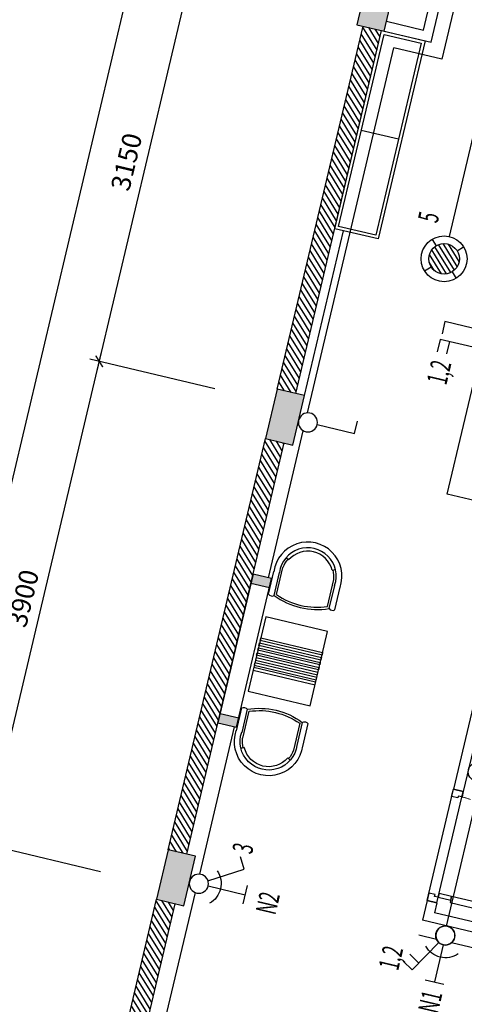
# Model space of a CAD drawing. Units: inches. Extents: x -103338 to 250463, y -476113 to 284901.
# Drawn here: x 69287 to 72780, y -61533 to -53796 of the extents above; entities that cross this region are included whole.
import ezdxf

# ---------------------------------------------------------------- set-up
doc = ezdxf.new("R2010")
doc.units = ezdxf.units.IN
doc.header["$LTSCALE"] = 700
doc.header["$MEASUREMENT"] = 0
doc.header["$PDMODE"] = 2
doc.linetypes.add('DASHED', pattern=[0.75, 0.5, -0.25])
for name, color, linetype in [('3_AUXILIRARY', 8, 'Continuous'), ('@Cot-vach', 30, 'Continuous'), ('@Khuat', 39, 'Continuous'), ('Cat', 7, 'Continuous'), ('Cat2', 4, 'Continuous'), ('Cot-vach', 30, 'Continuous'), ('dien', 10, 'Continuous'), ('i_Dim', 19, 'Continuous'), ('Khuat', 39, 'Continuous'), ('Net manh', 34, 'Continuous'), ('NoiThat', 250, 'Continuous'), ('TBD', 2, 'Continuous'), ('Text', 68, 'Continuous')]:
    doc.layers.add(name, color=color, linetype=linetype)
doc.styles.add('2', font='hoatbif.shx', dxfattribs={"width": 0.75})
doc.styles.add('VnAvantH', font='VHAVAN.ttf')
doc.dimstyles.new('D75 ok', dxfattribs={"dimscale": 75, "dimtxt": 2, "dimasz": 1, "dimexe": 1, "dimexo": 0, "dimgap": 1, "dimtad": 1, "dimdec": 0, "dimzin": 0, "dimdsep": 46, "dimtxsty": 'VnAvantH', "dimblk": 'ARCHTICK', "dimcen": 0, "dimdle": 1, "dimclrd": 256, "dimclre": 256, "dimclrt": 68, "dimadec": 0, "dimazin": 0, "dimtfac": 1, "dimtdec": 0, "dimtix": 1, "dimtmove": 2, "dimatfit": 3, "dimldrblk": 'DOT', "dimfxl": 100, "dimtolj": 1, "dimtzin": 0, "dimarcsym": 0})
pattern_1 = [(121.697705, (233169.667, -108676.636), (-31.906206, -19.703909), [])]

# ---------------------------------------------------------------- blocks, each defined once
blk = doc.blocks.new('_ArchTick')
at = {"color": 0, "linetype": 'ByBlock', "const_width": 0.15}
blk.add_lwpolyline([(-0.5, -0.5), (0.5, 0.5)], dxfattribs=at)
blk = doc.blocks.new('*D63')
at = {"layer": 'Defpoints', "color": 0}
for p in [(9331.4, 180244.1), (5631.4, 179310.9), (9331.4, 179310.9)]:
    blk.add_point(p, dxfattribs=at)
at = {"layer": 'i_Dim', "lineweight": -2}
for p, q in [((5631.4, 179310.9), (5631.4, 180319.1)), ((9331.4, 179310.9), (9331.4, 180319.1)), ((5556.4, 180244.1), (9406.4, 180244.1))]:
    blk.add_line(p, q, dxfattribs=at)
at = {"layer": 'i_Dim', "lineweight": -2, "xscale": 75, "yscale": 75, "zscale": 75, "rotation": 180.0000000000002}
blk.add_blockref('_ArchTick', (5631.4, 180244.1), dxfattribs=at)
at = {"layer": 'i_Dim', "lineweight": -2, "xscale": 75, "yscale": 75, "zscale": 75}
blk.add_blockref('_ArchTick', (9331.4, 180244.1), dxfattribs=at)
at = {"layer": 'i_Dim', "color": 68, "insert": (7481.4, 180396.7), "char_height": 150, "attachment_point": 5, "style": 'VnAvantH'}
blk.add_mtext('\\A1;3700', dxfattribs=at)
blk = doc.blocks.new('_DOT')
at = {"color": 0, "linetype": 'ByBlock'}
blk.add_line((-0.5, 0), (-1, 0), dxfattribs=at)
at = {"color": 0, "linetype": 'ByBlock', "const_width": 0.5}
blk.add_lwpolyline([(-0.25, 0, 1), (0.25, 0, 1)], format="xyb", close=True, dxfattribs=at)
blk = doc.blocks.new('*D64')
at = {"layer": 'Defpoints', "color": 0}
for p in [(13231.4, 180244.1), (9331.4, 179310.9), (13231.4, 179310.9)]:
    blk.add_point(p, dxfattribs=at)
at = {"layer": 'i_Dim', "lineweight": -2}
for p, q in [((9331.4, 179310.9), (9331.4, 180319.1)), ((13231.4, 179310.9), (13231.4, 180319.1)), ((9256.4, 180244.1), (13306.4, 180244.1))]:
    blk.add_line(p, q, dxfattribs=at)
at = {"layer": 'i_Dim', "lineweight": -2, "xscale": 75, "yscale": 75, "zscale": 75, "rotation": 180.0000000000002}
blk.add_blockref('_ArchTick', (9331.4, 180244.1), dxfattribs=at)
at = {"layer": 'i_Dim', "lineweight": -2, "xscale": 75, "yscale": 75, "zscale": 75}
blk.add_blockref('_ArchTick', (13231.4, 180244.1), dxfattribs=at)
at = {"layer": 'i_Dim', "color": 68, "insert": (11281.4, 180396.7), "char_height": 150, "attachment_point": 5, "style": 'VnAvantH'}
blk.add_mtext('\\A1;3900', dxfattribs=at)
blk = doc.blocks.new('*D65')
at = {"layer": 'Defpoints', "color": 0}
for p in [(16381.4, 180244.1), (13231.4, 179310.9), (16381.4, 179310.9)]:
    blk.add_point(p, dxfattribs=at)
at = {"layer": 'i_Dim', "lineweight": -2}
for p, q in [((13231.4, 179310.9), (13231.4, 180319.1)), ((16381.4, 179310.9), (16381.4, 180319.1)), ((13156.4, 180244.1), (16456.4, 180244.1))]:
    blk.add_line(p, q, dxfattribs=at)
at = {"layer": 'i_Dim', "lineweight": -2, "xscale": 75, "yscale": 75, "zscale": 75, "rotation": 180.0000000000002}
blk.add_blockref('_ArchTick', (13231.4, 180244.1), dxfattribs=at)
at = {"layer": 'i_Dim', "lineweight": -2, "xscale": 75, "yscale": 75, "zscale": 75}
blk.add_blockref('_ArchTick', (16381.4, 180244.1), dxfattribs=at)
at = {"layer": 'i_Dim', "color": 68, "insert": (14806.4, 180396.7), "char_height": 150, "attachment_point": 5, "style": 'VnAvantH'}
blk.add_mtext('\\A1;3150', dxfattribs=at)
blk = doc.blocks.new('*D88')
at = {"layer": 'Defpoints', "color": 0}
for p in [(27511.4, 180694.1), (27511.4, 179476), (5521.4, 179310.9)]:
    blk.add_point(p, dxfattribs=at)
at = {"layer": 'i_Dim', "lineweight": -2}
for p, q in [((5521.4, 179310.9), (5521.4, 180769.1)), ((27511.4, 179476), (27511.4, 180769.1)), ((5446.4, 180694.1), (27586.4, 180694.1))]:
    blk.add_line(p, q, dxfattribs=at)
at = {"layer": 'i_Dim', "lineweight": -2, "xscale": 75, "yscale": 75, "zscale": 75, "rotation": 180.0000000000002}
blk.add_blockref('_ArchTick', (5521.4, 180694.1), dxfattribs=at)
at = {"layer": 'i_Dim', "lineweight": -2, "xscale": 75, "yscale": 75, "zscale": 75}
blk.add_blockref('_ArchTick', (27511.4, 180694.1), dxfattribs=at)
at = {"layer": 'i_Dim', "color": 68, "insert": (16516.4, 180846.7), "char_height": 150, "attachment_point": 5, "style": 'VnAvantH'}
blk.add_mtext('\\A1;21990', dxfattribs=at)
blk = doc.blocks.new('A$C28300ACF')
at = {"layer": 'Khuat'}
h = blk.add_hatch(dxfattribs=at)
h.set_pattern_fill('BTCT', color=256, scale=8, angle=-256.6977)
h.set_pattern_definition([(50, (6632.724, -175484.37), (71.726018, -6.275213), [7.5, -82.5]), (355, (6632.724, -175484.37), (-13.875133, 75.219213), [6, -66]), (100.4514, (6638.7, -175484.89), (57.850938, 68.943954), [6.37402, -70.11421]), (46.1842, (6632.72, -175464.37), (106.724105, -16.5519), [11.25, -123.75]), (96.6356, (6641.62, -175465.75), (93.46627, 97.41179), [9.56103, -105.1713]), (351.1842, (6632.72, -175464.37), (93.466195, 97.41186), [9, -99]), (21, (6642.724, -175469.37), (59.690705, -40.26189), [7.5, -82.5]), (326, (6642.724, -175469.37), (24.331533, 72.515005), [6, -66]), (71.4514, (6647.7, -175472.726), (84.022263, 32.25305), [6.37402, -70.11421]), (37.5, (6632.724, -175484.37), (1.2159855, 33.2893854), [0, -65.2, 0, -67, 0, -66.25]), (7.5, (6632.724, -175484.37), (26.306954, 39.441171), [0, -38.2, 0, -63.7, 0, -25.25]), (327.5, (6610.424, -175484.37), (53.3822436, -2.255487), [0, -25, 0, -78, 0, -103.5]), (317.5, (6600.424, -175484.37), (58.318617, 10.010498), [0, -32.5, 0, -51.8, 0, -73.5]), (45, (6632.724, -175484.37), (-26.516504, 26.516504), []), (45, (6650.4, -175484.37), (-26.516504, 26.516504), [])])
h.paths.add_polyline_path([(0, -220), (400, -220), (400, 0), (0, 0)])
h.paths.add_polyline_path([(3700, -220), (4100, -220), (4100, 0), (3700, 0)])
h.paths.add_polyline_path([(7420, -220), (7820, -220), (7820, 0), (7420, 0)])
h.paths.add_polyline_path([(10750, -170), (11150, -170), (11150, 50), (10750, 50)])
h.paths.add_polyline_path([(12740, -170), (13140, -170), (13140, 50), (12740, 50)])
h.paths.add_polyline_path([(16490, -130), (16890, -130), (16890, 90), (16490, 90)])
h.paths.add_polyline_path([(21410, -130), (21810, -130), (21810, 90), (21410, 90)])
h.paths.add_polyline_path([(21410, -5000), (21810, -5000), (21810, -4780), (21410, -4780)])
h.paths.add_polyline_path([(16490, -5000), (16890, -5000), (16890, -4780), (16490, -4780)])
h.paths.add_polyline_path([(12920, -5000), (13140, -5000), (13140, -4600), (12920, -4600)])
h.paths.add_polyline_path([(12920, -3210), (13140, -3210), (13140, -2810), (12920, -2810)])
h.paths.add_polyline_path([(10750, -3210), (10970, -3210), (10970, -2810), (10750, -2810)])
h.paths.add_polyline_path([(10750, -5000), (10970, -5000), (10970, -4600), (10750, -4600)])
h.paths.add_polyline_path([(7420, -5000), (7820, -5000), (7820, -4780), (7420, -4780)])
h.paths.add_polyline_path([(3700, -5000), (4100, -5000), (4100, -4780), (3700, -4780)])
h.paths.add_polyline_path([(0, -5000), (400, -5000), (400, -4780), (0, -4780)])
at = {"layer": 'Cot-vach'}
for points in [[(10750, -170), (11150, -170), (11150, 50), (10750, 50)], [(3700, -220), (4100, -220), (4100, 0), (3700, 0)], [(7420, -220), (7820, -220), (7820, 0), (7420, 0)]]:
    blk.add_lwpolyline(points, close=True, dxfattribs=at)
blk = doc.blocks.new('A$C52A8636A')
at = {"layer": 'Khuat', "linetype": 'DASHED', "lineweight": 0, "ltscale": 0.2}
blk.add_arc((-14, -29.9), 825.3, 270.97427, 356.86388, dxfattribs=at)
at = {"layer": 'Net manh', "linetype": 'Continuous', "ltscale": 20}
for points in [[(-80, 0), (0, 0), (0, -45), (-30, -45), (-30, -60), (-80, -60), (-80, -60)], [(0, -75), (0, -45), (100, -45), (100, -75)], [(710, -25), (710, -75), (100, -75), (100, -25)], [(810, -75), (810, -45), (710, -45), (710, -75)], [(-80, -900), (0, -900), (0, -855), (-30, -855), (-30, -840), (-80, -840), (-80, -840)]]:
    blk.add_lwpolyline(points, close=True, dxfattribs=at)
blk = doc.blocks.new('A$C65FE0676')
at = {"layer": 'NoiThat'}
for points in [[(290, 0), (290, 500), (-310, 500), (-310, 0)], [(-140, 0), (-120, 0), (-120, 500), (-140, 500)], [(-100, 0), (-80, 0), (-80, 500), (-100, 500)], [(-60, 0), (-40, 0), (-40, 500), (-60, 500)], [(0, 0), (-20, 0), (-20, 500), (0, 500)], [(40, 0), (20, 0), (20, 500), (40, 500)], [(80, 0), (60, 0), (60, 500), (80, 500)], [(120, 0), (100, 0), (100, 500), (120, 500)]]:
    blk.add_lwpolyline(points, close=True, dxfattribs=at)
blk = doc.blocks.new('A$C101E64C0')
at = {"layer": 'NoiThat'}
for p, q in [((-175.3, -178.3), (-199.1, -166.1)), ((175.3, -178.3), (199.1, -166.1)), ((-267.2, -476.7), (-267.2, -292.7)), ((-222.7, -476.7), (-222.7, -290.6)), ((-204.9, -464.7), (-204.9, -247)), ((204.9, -464.7), (204.9, -247)), ((222.7, -476.7), (222.7, -290.6)), ((267.2, -476.7), (267.2, -292.7))]:
    blk.add_line(p, q, dxfattribs=at)
for centre, radius, start, end in [((0, -268.4), 268.4, 354.29227, 185.70773), ((0, -268.4), 223.8, 354.29227, 185.70773), ((0, -268.4), 197.1, 27.17217, 152.82783), ((0, -268.4), 206, 152.82783, 174.05035), ((0, -268.4), 206, 5.94965, 27.17217), ((-245, -453), 32.5, 226.80493, 313.19507), ((0, 57.8), 579, 247.38014, 292.61986), ((0, 57.8), 561.2, 248.58753, 291.41247), ((245, -453), 32.5, 226.80493, 313.19507)]:
    blk.add_arc(centre, radius, start, end, dxfattribs=at)
blk = doc.blocks.new('L41')
at = {"layer": 'TBD'}
for p, q in [((-600, 150), (600, 150)), ((-600, 0), (-600, 150)), ((-525, 0), (-525, 150)), ((525, 150), (525, 0)), ((600, 150), (600, 0)), ((600, 0), (-600, 0))]:
    blk.add_line(p, q, dxfattribs=at)
for points in [[(-600, 150), (-525, 150), (-600, 0), (-525, 0)], [(525, 150), (600, 150), (525, 0), (600, 0)]]:
    blk.add_solid(points, dxfattribs=at)
blk = doc.blocks.new('L15')
at = {"layer": '3_AUXILIRARY', "linetype": 'Continuous'}
h = blk.add_hatch(dxfattribs=at)
h.set_pattern_fill('ANSI31', color=256, scale=270, angle=-180, style=0)
h.set_pattern_definition([(225, (7049450.253, -343052.714), (23.86485387, -23.86485387), [])])
edge = h.paths.add_edge_path()
edge.add_arc((0, 0), 120, 0, 360)
at = {"layer": 'TBD', "linetype": 'ByBlock'}
for p, q in [((-127.3, 127.3), (-84.9, 84.9)), ((127.3, 127.3), (84.9, 84.9)), ((-84.9, -84.9), (-127.3, -127.3)), ((84.9, -84.9), (127.3, -127.3))]:
    blk.add_line(p, q, dxfattribs=at)
for radius in [180, 120]:
    blk.add_circle((0, 0), radius, dxfattribs=at)
blk = doc.blocks.new('S10')
at = {"layer": 'TBD'}
for p, q in [((-75, 375), (75, 375)), ((0, 75), (0, 375))]:
    blk.add_line(p, q, dxfattribs=at)
blk.add_circle((0, 0), 75, dxfattribs=at)
blk.add_arc((0, 0), 175, 41.81031, 138.18969, dxfattribs=at)
blk = doc.blocks.new('s2')
at = {"layer": 'TBD'}
for p, q in [((37.5, 65), (187.5, 324.8)), ((187.5, 324.8), (274.1, 274.8)), ((150, 259.8), (236.6, 209.8))]:
    blk.add_line(p, q, dxfattribs=at)
blk.add_circle((0, 0), 75, dxfattribs=at)
blk = doc.blocks.new('S1')
at = {"layer": 'TBD'}
for p, q in [((37.5, 65), (187.5, 324.8)), ((187.5, 324.8), (274.1, 274.8))]:
    blk.add_line(p, q, dxfattribs=at)
blk.add_circle((0, 0), 75, dxfattribs=at)
blk = doc.blocks.new('s5')
at = {"layer": 'TBD'}
h = blk.add_hatch(dxfattribs=at)
h.set_pattern_fill('ANSI31,O', color=256, scale=150, angle=180)
h.set_pattern_definition([(225, (-60776.669, -90305.18), (-13.258252, 13.258252), [])])
h.paths.add_polyline_path([(-75, 0, 1), (75, 0, 1)])
for p, q in [((0, 75), (0, 375)), ((0, 375), (100, 375))]:
    blk.add_line(p, q, dxfattribs=at)
blk.add_circle((0, 0), 75, dxfattribs=at)
blk = doc.blocks.new('truc')
at = {"layer": 'i_Dim'}
for base, p1, p2, picture, middle in [((27511.4, 180694.1), (5521.4, 179310.9), (27511.4, 179476), '*D88', (16516.4, 180846.7)), ((9331.4, 180244.1), (5631.4, 179310.9), (9331.4, 179310.9), '*D63', (7481.4, 180396.7)), ((13231.4, 180244.1), (9331.4, 179310.9), (13231.4, 179310.9), '*D64', (11281.4, 180396.7)), ((16381.4, 180244.1), (13231.4, 179310.9), (16381.4, 179310.9), '*D65', (14806.4, 180396.7))]:
    dim = blk.add_linear_dim(base=base, p1=p1, p2=p2, dimstyle='D75 ok', dxfattribs=at)
    dim.commit()
    dim.dimension.update_dxf_attribs({"geometry": picture, "text_midpoint": middle})

msp = doc.modelspace()

# ---------------------------------------------------------------- hatches: boundary and pattern name
at = {"layer": '@Khuat'}
h = msp.add_hatch(dxfattribs=at)
h.set_pattern_fill('ANSI31', color=256, scale=300)
h.set_pattern_definition(pattern_1)
h.paths.add_polyline_path([(71984.6, -53847.3), (71310.4, -56698.7), (71456.4, -56733.2), (72130.6, -53881.8)])
h = msp.add_hatch(dxfattribs=at)
h.set_pattern_fill('ANSI31', color=256, scale=300)
h.set_pattern_definition(pattern_1)
h.paths.add_polyline_path([(71218.4, -57087.9), (70454.5, -60318.8), (70600.5, -60353.4), (71364.4, -57122.4)])
h = msp.add_hatch(dxfattribs=at)
h.set_pattern_fill('ANSI31', color=256, scale=300)
h.set_pattern_definition(pattern_1)
h.paths.add_polyline_path([(70362.5, -60708.1), (69603.2, -63919.6), (69749.2, -63954.1), (70508.5, -60742.6)])

# ---------------------------------------------------------------- linework, layer by layer
at = {"layer": 'Cat'}
for p, q in [((71310.4, -56698.7), (71984.6, -53847.3)), ((71456.4, -56733.2), (72130.6, -53881.8)), ((70454.5, -60318.8), (71218.4, -57087.9)), ((70600.5, -60353.4), (71364.4, -57122.4)), ((69603.2, -63919.6), (70362.5, -60708.1)), ((69749.2, -63954.1), (70508.5, -60742.6))]:
    msp.add_line(p, q, dxfattribs=at)
at = {"layer": 'Cat2'}
for p, q in [((72460.4, -53877.6), (72515.6, -53644)), ((72519.9, -53973.8), (72593.5, -53662.4)), ((72168.5, -53808.5), (72460.4, -53877.6)), ((72150, -53886.4), (72519.9, -53973.8)), ((71524.5, -56749.3), (71830.6, -55455)), ((71830.6, -55455), (71762.4, -55438.8)), ((73232.9, -57564.2), (72694.5, -59841.4)), ((73310.7, -57582.6), (72772.3, -59859.8)), ((72772.3, -59859.8), (72694.5, -59841.4)), ((72487.4, -60717.3), (72450.6, -60873)), ((72565.2, -60735.7), (72487.4, -60717.3)), ((72565.2, -60735.7), (72546.8, -60813.5)), ((75087.9, -61496.5), (72450.6, -60873)), ((73422.7, -61020.6), (72546.8, -60813.5))]:
    msp.add_line(p, q, dxfattribs=at)
at = {"layer": 'dien'}
for p, q in [((73341.9, -50983), (72603.2, -54107.5)), ((72662.6, -55500.3), (73348.9, -52597.7)), ((71546.9, -56885.9), (72225, -54018.1)), ((72603.2, -54107.5), (72225, -54018.1)), ((72646, -57525.7), (72901.2, -56446.3)), ((71240.4, -58182.3), (71513.9, -57025.6)), ((75790.1, -58269.1), (72646, -57525.7)), ((70701.1, -60510.8), (70974.9, -59352.7)), ((72640.2, -60918.2), (72910.2, -59776.1)), ((70397.4, -61795.3), (70667, -60655.2)), ((72562.4, -61022.7), (72423, -60989.8)), ((73095.7, -61148.8), (72678.5, -61050.2))]:
    msp.add_line(p, q, dxfattribs=at)
at = {"layer": 'Khuat'}
for p, q in [((72262.8, -54735.1), (71970.8, -54666.1)), ((72487.4, -60717.3), (72694.5, -59841.4)), ((72565.2, -60735.7), (72772.3, -59859.8))]:
    msp.add_line(p, q, dxfattribs=at)
msp.add_lwpolyline([(71792.5, -55420.3), (72149.2, -53911.9), (72441.1, -53980.9), (72084.5, -55489.3)], close=True, dxfattribs=at)
at = {"layer": 'NoiThat'}
msp.add_lwpolyline([(71762.4, -55438.8), (72130.6, -53881.8), (72471.2, -53962.3), (72103.1, -55519.4)], close=True, dxfattribs=at)

# ---------------------------------------------------------------- block references
at = {"layer": '@Cot-vach', "rotation": 76.69770487103274}
msp.add_blockref('A$C28300ACF', (69511.2, -64308.8), dxfattribs=at)
at = {"layer": 'Net manh', "rotation": 76.69770487103274}
msp.add_blockref('A$C65FE0676', (71639.5, -58886.1), dxfattribs=at)
at = {"layer": 'Net manh', "xscale": -1, "rotation": 166.6977048710807}
msp.add_blockref('A$C52A8636A', (72565.2, -60735.7), dxfattribs=at)
at = {"layer": 'NoiThat', "rotation": 346.6977048710807}
msp.add_blockref('A$C101E64C0', (71611.6, -57908.2), dxfattribs=at)
at = {"layer": 'NoiThat', "xscale": -1, "rotation": 166.6977048710807}
msp.add_blockref('A$C101E64C0', (71180.9, -59730.1), dxfattribs=at)
at = {"layer": 'TBD'}
for name, p, rotation in [('L15', (72621.2, -55675.4), 76.69770487195203), ('s2', (72885.8, -59705.8), 256.2291521298511), ('s2', (72630.5, -60992.6), 166.2291521299141)]:
    msp.add_blockref(name, p, dxfattribs=dict(at, rotation=rotation))
at = {"layer": 'TBD', "linetype": 'Continuous', "xscale": -1}
for name, p, rotation in [('s2', (72955.5, -56394.6), 46.69770484403019), ('S1', (71551.6, -56960.7), 226.697669255151), ('S1', (70694.6, -60585.5), 257.8769426940366)]:
    msp.add_blockref(name, p, dxfattribs=dict(at, rotation=rotation))
at = {"layer": 'TBD', "xscale": -1}
for name, p, rotation in [('s5', (72992.8, -56254.5), 76.69770487195198), ('L41', (71128.4, -58772.4), 76.69770486937395), ('S10', (70694.6, -60585.5), 256.697704871952), ('S10', (72631.1, -60992.6), 166.6977048735066)]:
    msp.add_blockref(name, p, dxfattribs=dict(at, rotation=rotation))
at = {"layer": 'Text', "rotation": 76.69770487103274}
msp.add_blockref('truc', (242275.7, -110829.6), dxfattribs=at)

# ---------------------------------------------------------------- texts
at = {"layer": 'TBD', "style": '2', "width": 0.6}
for s, p in [('5', (72569, -55401.2)), ('1,2', (72638, -56673.5)), ('3', (71110.4, -60360)), ('N2', (71294.6, -60837.1)), ('1,2', (72259.7, -61275.1)), ('N1', (72570.5, -61612.8))]:
    msp.add_text(s, height=160, rotation=76.6977, dxfattribs=at).set_placement(p)

doc.saveas('drawing.dxf')
